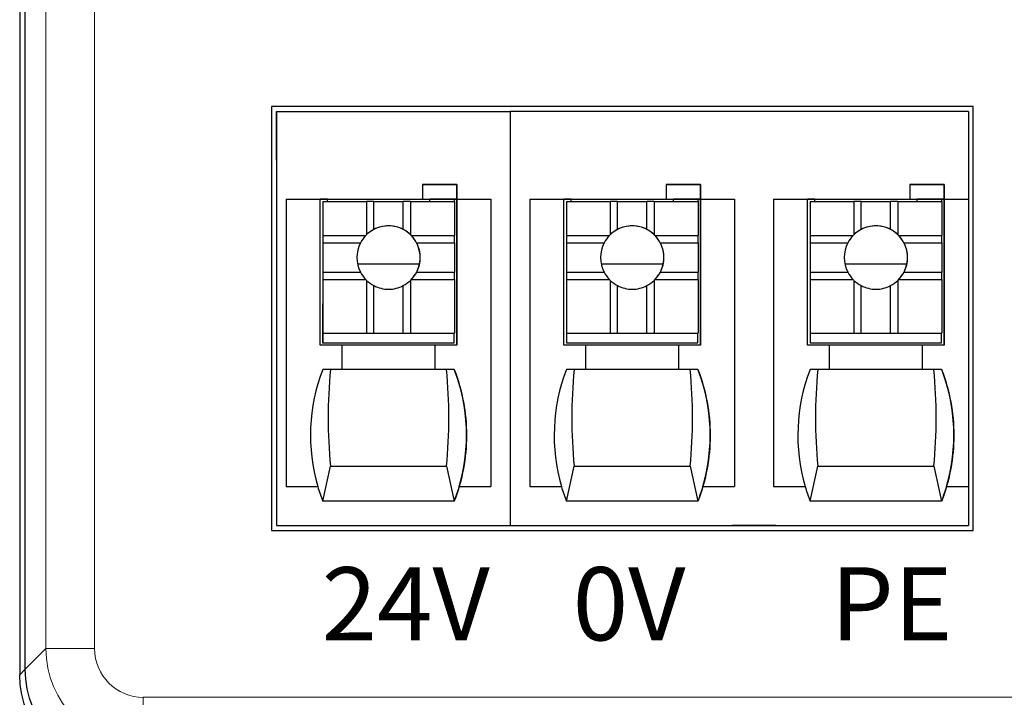
# Model space of a CAD drawing. Units: millimetres. Extents: x 1250 to 2292, y 3250 to 4596.
# Drawn here: x 1471 to 1491, y 3687 to 3701 of the extents above; entities that cross this region are included whole.
import ezdxf

# ---------------------------------------------------------------- set-up
doc = ezdxf.new("R2010")
doc.units = ezdxf.units.MM
doc.layers.add('DWG', color=7, linetype='Continuous', lineweight=30)
doc.layers.add('尺寸线层', color=3, linetype='Continuous', lineweight=18)
doc.styles.add('标准', font='txt', dxfattribs={"width": 0.667})

msp = doc.modelspace()

# ---------------------------------------------------------------- linework, layer by layer
at = {"layer": 'DWG', "color": 7, "linetype": 'Continuous'}
for p, q in [((1471.124, 3687.793), (1471.124, 3751.069)), ((1471.011, 3702.192), (1471.011, 3687.68)), ((1476.175, 3699.344), (1476.175, 3690.64)), ((1490.579, 3699.344), (1476.175, 3699.344)), ((1476.278, 3698.244), (1476.278, 3699.244)), ((1476.279, 3699.244), (1476.278, 3699.244)), ((1476.279, 3699.244), (1481.075, 3699.244)), ((1476.279, 3699.244), (1476.279, 3690.744)), ((1490.479, 3699.244), (1481.075, 3699.244)), ((1481.075, 3699.244), (1481.075, 3690.744)), ((1490.479, 3699.244), (1490.479, 3697.445)), ((1490.579, 3690.64), (1490.579, 3699.344)), ((1476.278, 3698.244), (1476.279, 3698.244)), ((1476.278, 3698.244), (1476.279, 3698.244)), ((1476.279, 3698.244), (1476.279, 3690.744)), ((1479.979, 3697.744), (1479.279, 3697.744)), ((1479.279, 3697.744), (1479.279, 3697.444)), ((1479.279, 3697.744), (1479.979, 3697.744)), ((1479.978, 3697.444), (1479.979, 3697.744)), ((1479.979, 3697.744), (1479.979, 3697.444)), ((1479.979, 3697.744), (1479.979, 3697.744)), ((1484.279, 3697.744), (1484.279, 3697.444)), ((1484.279, 3697.744), (1484.979, 3697.744)), ((1484.979, 3697.744), (1484.279, 3697.744)), ((1484.978, 3697.444), (1484.979, 3697.744)), ((1484.979, 3697.744), (1484.979, 3697.444)), ((1484.979, 3697.744), (1484.979, 3697.744)), ((1489.279, 3697.744), (1489.279, 3697.444)), ((1489.279, 3697.744), (1489.979, 3697.744)), ((1489.979, 3697.744), (1489.279, 3697.744)), ((1489.978, 3697.444), (1489.979, 3697.744)), ((1489.979, 3697.744), (1489.979, 3697.444)), ((1489.979, 3697.744), (1489.979, 3697.744)), ((1476.479, 3697.444), (1476.479, 3697.445)), ((1476.479, 3697.445), (1476.479, 3691.545)), ((1476.479, 3697.445), (1477.179, 3697.445)), ((1476.479, 3697.444), (1476.479, 3691.544)), ((1477.179, 3694.445), (1477.179, 3697.445)), ((1477.179, 3697.444), (1479.279, 3697.444)), ((1477.328, 3697.444), (1477.179, 3697.444)), ((1477.229, 3697.394), (1477.23, 3697.395)), ((1477.229, 3697.394), (1477.229, 3695.294)), ((1477.23, 3697.395), (1478.13, 3697.395)), ((1477.23, 3697.395), (1477.23, 3696.695)), ((1477.328, 3697.432), (1477.328, 3697.444)), ((1477.328, 3697.444), (1477.328, 3697.444)), ((1477.328, 3697.444), (1479.428, 3697.444)), ((1478.28, 3697.395), (1478.13, 3697.395)), ((1478.13, 3697.395), (1478.13, 3696.714)), ((1478.28, 3697.395), (1478.88, 3697.395)), ((1478.28, 3696.822), (1478.28, 3697.395)), ((1478.88, 3696.822), (1478.88, 3697.395)), ((1479.03, 3697.395), (1478.88, 3697.395)), ((1479.03, 3697.395), (1479.93, 3697.395)), ((1479.03, 3697.395), (1479.03, 3696.714)), ((1479.278, 3697.444), (1479.279, 3697.444)), ((1479.278, 3697.444), (1479.978, 3697.444)), ((1479.978, 3697.444), (1479.428, 3697.444)), ((1479.928, 3697.444), (1479.928, 3697.395)), ((1479.93, 3697.395), (1479.93, 3696.695)), ((1479.978, 3694.445), (1479.978, 3697.444)), ((1479.978, 3697.444), (1479.978, 3697.444)), ((1479.979, 3697.444), (1479.979, 3697.445)), ((1479.979, 3697.445), (1480.679, 3697.445)), ((1479.979, 3697.445), (1479.979, 3694.445)), ((1480.679, 3697.445), (1480.679, 3691.545)), ((1481.479, 3697.444), (1481.479, 3697.445)), ((1481.479, 3697.445), (1481.479, 3691.545)), ((1481.479, 3697.445), (1482.179, 3697.445)), ((1481.479, 3697.444), (1481.479, 3691.544)), ((1482.179, 3694.445), (1482.179, 3697.445)), ((1482.179, 3697.444), (1484.279, 3697.444)), ((1482.328, 3697.444), (1482.179, 3697.444)), ((1482.229, 3697.394), (1482.23, 3697.395)), ((1482.229, 3697.394), (1482.229, 3695.294)), ((1482.23, 3697.395), (1483.13, 3697.395)), ((1482.23, 3697.395), (1482.23, 3696.695)), ((1482.328, 3697.432), (1482.328, 3697.444)), ((1482.328, 3697.444), (1482.328, 3697.444)), ((1482.328, 3697.444), (1484.428, 3697.444)), ((1483.28, 3697.395), (1483.13, 3697.395)), ((1483.13, 3697.395), (1483.13, 3696.714)), ((1483.28, 3697.395), (1483.88, 3697.395)), ((1483.28, 3696.822), (1483.28, 3697.395)), ((1483.88, 3696.822), (1483.88, 3697.395)), ((1484.03, 3697.395), (1483.88, 3697.395)), ((1484.03, 3697.395), (1484.93, 3697.395)), ((1484.03, 3697.395), (1484.03, 3696.714)), ((1484.278, 3697.444), (1484.279, 3697.444)), ((1484.278, 3697.444), (1484.978, 3697.444)), ((1484.978, 3697.444), (1484.428, 3697.444)), ((1484.928, 3697.444), (1484.928, 3697.395)), ((1484.93, 3697.395), (1484.93, 3696.695)), ((1484.978, 3694.445), (1484.978, 3697.444)), ((1484.978, 3697.444), (1484.978, 3697.444)), ((1484.979, 3697.444), (1484.979, 3697.445)), ((1484.979, 3697.445), (1485.679, 3697.445)), ((1484.979, 3697.445), (1484.979, 3694.445)), ((1485.679, 3697.445), (1485.679, 3691.545)), ((1486.479, 3697.444), (1486.479, 3697.445)), ((1486.479, 3697.445), (1487.179, 3697.445)), ((1486.479, 3697.445), (1486.479, 3691.545)), ((1486.479, 3697.444), (1486.479, 3691.544)), ((1487.179, 3694.445), (1487.179, 3697.445)), ((1487.179, 3697.444), (1489.279, 3697.444)), ((1487.328, 3697.444), (1487.179, 3697.444)), ((1487.229, 3697.394), (1487.23, 3697.395)), ((1487.229, 3697.394), (1487.229, 3695.294)), ((1487.23, 3697.395), (1488.13, 3697.395)), ((1487.23, 3697.395), (1487.23, 3696.695)), ((1487.328, 3697.432), (1487.328, 3697.444)), ((1487.328, 3697.444), (1487.328, 3697.444)), ((1487.328, 3697.444), (1489.428, 3697.444)), ((1488.28, 3697.395), (1488.13, 3697.395)), ((1488.13, 3697.395), (1488.13, 3696.714)), ((1488.28, 3697.395), (1488.88, 3697.395)), ((1488.28, 3696.822), (1488.28, 3697.395)), ((1488.88, 3696.822), (1488.88, 3697.395)), ((1489.03, 3697.395), (1488.88, 3697.395)), ((1489.03, 3697.395), (1489.93, 3697.395)), ((1489.03, 3697.395), (1489.03, 3696.714)), ((1489.278, 3697.444), (1489.279, 3697.444)), ((1489.278, 3697.444), (1489.978, 3697.444)), ((1489.978, 3697.444), (1489.428, 3697.444)), ((1489.928, 3697.444), (1489.928, 3697.395)), ((1489.93, 3697.395), (1489.93, 3696.695)), ((1489.978, 3694.445), (1489.978, 3697.444)), ((1489.978, 3697.444), (1489.978, 3697.444)), ((1489.979, 3697.444), (1489.979, 3697.445)), ((1489.979, 3697.445), (1489.979, 3694.445)), ((1489.979, 3697.445), (1490.479, 3697.445)), ((1490.479, 3697.445), (1490.479, 3691.545)), ((1477.23, 3696.695), (1477.23, 3696.545)), ((1477.23, 3696.695), (1478.111, 3696.695)), ((1479.049, 3696.695), (1479.93, 3696.695)), ((1479.93, 3696.545), (1479.93, 3696.695)), ((1482.23, 3696.695), (1482.23, 3696.545)), ((1482.23, 3696.695), (1483.111, 3696.695)), ((1484.049, 3696.695), (1484.93, 3696.695)), ((1484.93, 3696.545), (1484.93, 3696.695)), ((1487.23, 3696.695), (1487.23, 3696.545)), ((1487.23, 3696.695), (1488.111, 3696.695)), ((1489.049, 3696.695), (1489.93, 3696.695)), ((1489.93, 3696.545), (1489.93, 3696.695)), ((1477.23, 3696.545), (1478.003, 3696.545)), ((1477.23, 3696.545), (1477.23, 3695.945)), ((1479.156, 3696.545), (1479.93, 3696.545)), ((1479.93, 3696.545), (1479.93, 3695.945)), ((1482.23, 3696.545), (1483.003, 3696.545)), ((1482.23, 3696.545), (1482.23, 3695.945)), ((1484.156, 3696.545), (1484.93, 3696.545)), ((1484.93, 3696.545), (1484.93, 3695.945)), ((1487.23, 3696.545), (1488.003, 3696.545)), ((1487.23, 3696.545), (1487.23, 3695.945)), ((1489.156, 3696.545), (1489.93, 3696.545)), ((1489.93, 3696.545), (1489.93, 3695.945)), ((1479.215, 3696.111), (1477.944, 3696.111)), ((1484.215, 3696.111), (1482.944, 3696.111)), ((1489.215, 3696.111), (1487.944, 3696.111)), ((1477.23, 3695.945), (1477.23, 3695.795)), ((1477.23, 3695.945), (1478.003, 3695.945)), ((1477.23, 3695.795), (1478.111, 3695.795)), ((1477.23, 3695.795), (1477.23, 3694.695)), ((1478.13, 3695.776), (1478.13, 3694.695)), ((1479.03, 3695.776), (1479.03, 3694.695)), ((1479.049, 3695.795), (1479.93, 3695.795)), ((1479.156, 3695.945), (1479.93, 3695.945)), ((1479.93, 3695.795), (1479.93, 3695.945)), ((1479.93, 3695.795), (1479.93, 3694.695)), ((1482.23, 3695.945), (1482.23, 3695.795)), ((1482.23, 3695.945), (1483.003, 3695.945)), ((1482.23, 3695.795), (1483.111, 3695.795)), ((1482.23, 3695.795), (1482.23, 3694.695)), ((1483.13, 3695.776), (1483.13, 3694.695)), ((1484.03, 3695.776), (1484.03, 3694.695)), ((1484.049, 3695.795), (1484.93, 3695.795)), ((1484.156, 3695.945), (1484.93, 3695.945)), ((1484.93, 3695.795), (1484.93, 3695.945)), ((1484.93, 3695.795), (1484.93, 3694.695)), ((1487.23, 3695.945), (1487.23, 3695.795)), ((1487.23, 3695.945), (1488.003, 3695.945)), ((1487.23, 3695.795), (1488.111, 3695.795)), ((1487.23, 3695.795), (1487.23, 3694.695)), ((1488.13, 3695.776), (1488.13, 3694.695)), ((1489.03, 3695.776), (1489.03, 3694.695)), ((1489.049, 3695.795), (1489.93, 3695.795)), ((1489.156, 3695.945), (1489.93, 3695.945)), ((1489.93, 3695.795), (1489.93, 3695.945)), ((1489.93, 3695.795), (1489.93, 3694.695)), ((1478.28, 3694.695), (1478.28, 3695.668)), ((1478.88, 3694.695), (1478.88, 3695.668)), ((1483.28, 3694.695), (1483.28, 3695.668)), ((1483.88, 3694.695), (1483.88, 3695.668)), ((1488.28, 3694.695), (1488.28, 3695.668)), ((1488.88, 3694.695), (1488.88, 3695.668)), ((1477.229, 3695.294), (1477.228, 3695.294)), ((1477.228, 3695.294), (1477.228, 3694.494)), ((1482.229, 3695.294), (1482.228, 3695.294)), ((1482.228, 3695.294), (1482.228, 3694.494)), ((1487.229, 3695.294), (1487.228, 3695.294)), ((1487.228, 3695.294), (1487.228, 3694.494)), ((1477.23, 3694.695), (1477.229, 3694.695)), ((1477.229, 3694.695), (1479.929, 3694.695)), ((1477.229, 3694.695), (1477.229, 3694.495)), ((1477.23, 3694.695), (1478.13, 3694.695)), ((1478.13, 3694.695), (1478.28, 3694.695)), ((1478.28, 3694.695), (1478.88, 3694.695)), ((1478.88, 3694.695), (1479.03, 3694.695)), ((1479.03, 3694.695), (1479.93, 3694.695)), ((1479.929, 3694.495), (1479.929, 3694.695)), ((1479.93, 3694.695), (1479.929, 3694.695)), ((1482.23, 3694.695), (1482.229, 3694.695)), ((1482.229, 3694.695), (1484.929, 3694.695)), ((1482.229, 3694.695), (1482.229, 3694.495)), ((1482.23, 3694.695), (1483.13, 3694.695)), ((1483.13, 3694.695), (1483.28, 3694.695)), ((1483.28, 3694.695), (1483.88, 3694.695)), ((1483.88, 3694.695), (1484.03, 3694.695)), ((1484.03, 3694.695), (1484.93, 3694.695)), ((1484.929, 3694.495), (1484.929, 3694.695)), ((1484.93, 3694.695), (1484.929, 3694.695)), ((1487.23, 3694.695), (1487.229, 3694.695)), ((1487.229, 3694.695), (1489.929, 3694.695)), ((1487.229, 3694.695), (1487.229, 3694.495)), ((1487.23, 3694.695), (1488.13, 3694.695)), ((1488.13, 3694.695), (1488.28, 3694.695)), ((1488.28, 3694.695), (1488.88, 3694.695)), ((1488.88, 3694.695), (1489.03, 3694.695)), ((1489.03, 3694.695), (1489.93, 3694.695)), ((1489.929, 3694.495), (1489.929, 3694.695)), ((1489.93, 3694.695), (1489.929, 3694.695)), ((1477.629, 3694.445), (1477.179, 3694.445)), ((1477.229, 3694.495), (1477.228, 3694.494)), ((1477.228, 3694.494), (1479.928, 3694.494)), ((1477.229, 3694.495), (1479.929, 3694.495)), ((1477.629, 3693.945), (1477.629, 3694.445)), ((1479.529, 3694.444), (1477.629, 3694.444)), ((1479.529, 3694.444), (1479.529, 3694.445)), ((1479.979, 3694.445), (1479.529, 3694.445)), ((1479.529, 3694.445), (1479.529, 3693.945)), ((1479.529, 3694.444), (1479.529, 3693.944)), ((1479.929, 3694.495), (1479.928, 3694.494)), ((1482.629, 3694.445), (1482.179, 3694.445)), ((1482.229, 3694.495), (1482.228, 3694.494)), ((1482.228, 3694.494), (1484.928, 3694.494)), ((1482.229, 3694.495), (1484.929, 3694.495)), ((1482.629, 3693.945), (1482.629, 3694.445)), ((1484.529, 3694.444), (1482.629, 3694.444)), ((1484.529, 3694.444), (1484.529, 3694.445)), ((1484.979, 3694.445), (1484.529, 3694.445)), ((1484.529, 3694.445), (1484.529, 3693.945)), ((1484.529, 3694.444), (1484.529, 3693.944)), ((1484.929, 3694.495), (1484.928, 3694.494)), ((1487.629, 3694.445), (1487.179, 3694.445)), ((1487.229, 3694.495), (1487.228, 3694.494)), ((1487.228, 3694.494), (1489.928, 3694.494)), ((1487.229, 3694.495), (1489.929, 3694.495)), ((1487.629, 3693.945), (1487.629, 3694.445)), ((1489.529, 3694.444), (1487.629, 3694.444)), ((1489.529, 3694.444), (1489.529, 3694.445)), ((1489.979, 3694.445), (1489.529, 3694.445)), ((1489.529, 3694.445), (1489.529, 3693.945)), ((1489.529, 3694.444), (1489.529, 3693.944)), ((1489.929, 3694.495), (1489.928, 3694.494)), ((1477.629, 3693.945), (1477.229, 3693.945)), ((1477.389, 3693.944), (1477.229, 3693.944)), ((1479.768, 3693.944), (1477.389, 3693.944)), ((1477.629, 3693.944), (1477.629, 3693.945)), ((1479.529, 3693.944), (1477.629, 3693.944)), ((1479.529, 3693.944), (1479.529, 3693.945)), ((1479.929, 3693.945), (1479.529, 3693.945)), ((1479.929, 3693.944), (1479.768, 3693.944)), ((1479.929, 3693.944), (1479.929, 3693.945)), ((1482.629, 3693.945), (1482.229, 3693.945)), ((1482.389, 3693.944), (1482.229, 3693.944)), ((1484.768, 3693.944), (1482.389, 3693.944)), ((1482.629, 3693.944), (1482.629, 3693.945)), ((1484.529, 3693.944), (1482.629, 3693.944)), ((1484.529, 3693.944), (1484.529, 3693.945)), ((1484.929, 3693.945), (1484.529, 3693.945)), ((1484.929, 3693.944), (1484.768, 3693.944)), ((1484.929, 3693.944), (1484.929, 3693.945)), ((1487.629, 3693.945), (1487.229, 3693.945)), ((1487.388, 3693.944), (1487.229, 3693.944)), ((1489.769, 3693.944), (1487.388, 3693.944)), ((1487.629, 3693.944), (1487.629, 3693.945)), ((1489.529, 3693.944), (1487.629, 3693.944)), ((1489.529, 3693.944), (1489.529, 3693.945)), ((1489.929, 3693.945), (1489.529, 3693.945)), ((1489.929, 3693.944), (1489.769, 3693.944)), ((1489.929, 3693.944), (1489.929, 3693.945)), ((1477.229, 3691.245), (1477.389, 3691.965)), ((1477.389, 3691.965), (1479.768, 3691.965)), ((1479.768, 3691.965), (1479.929, 3691.244)), ((1482.229, 3691.245), (1482.389, 3691.965)), ((1482.389, 3691.965), (1484.768, 3691.965)), ((1484.768, 3691.965), (1484.929, 3691.244)), ((1487.229, 3691.245), (1487.388, 3691.964)), ((1487.388, 3691.964), (1489.768, 3691.963)), ((1489.768, 3691.963), (1489.929, 3691.244)), ((1476.479, 3691.545), (1476.479, 3691.544)), ((1476.479, 3691.545), (1477.128, 3691.545)), ((1476.479, 3691.544), (1477.128, 3691.544)), ((1477.128, 3691.544), (1477.128, 3691.545)), ((1480.03, 3691.545), (1480.679, 3691.545)), ((1480.03, 3691.545), (1480.03, 3691.544)), ((1480.03, 3691.544), (1480.679, 3691.544)), ((1480.679, 3691.545), (1480.679, 3691.544)), ((1481.479, 3691.545), (1481.479, 3691.544)), ((1481.479, 3691.545), (1482.128, 3691.545)), ((1481.479, 3691.544), (1482.128, 3691.544)), ((1482.128, 3691.544), (1482.128, 3691.545)), ((1485.03, 3691.545), (1485.03, 3691.544)), ((1485.03, 3691.545), (1485.679, 3691.545)), ((1485.03, 3691.544), (1485.679, 3691.544)), ((1485.679, 3691.545), (1485.679, 3691.544)), ((1486.479, 3691.545), (1486.479, 3691.544)), ((1486.479, 3691.545), (1487.128, 3691.545)), ((1486.479, 3691.544), (1487.128, 3691.544)), ((1487.128, 3691.544), (1487.128, 3691.545)), ((1490.03, 3691.545), (1490.479, 3691.545)), ((1490.03, 3691.545), (1490.03, 3691.544)), ((1490.03, 3691.544), (1490.479, 3691.544)), ((1490.479, 3691.545), (1490.479, 3691.544)), ((1490.479, 3691.544), (1490.479, 3690.744)), ((1479.929, 3691.244), (1477.229, 3691.244)), ((1484.929, 3691.244), (1482.229, 3691.244)), ((1489.929, 3691.244), (1487.229, 3691.244)), ((1476.279, 3690.744), (1476.529, 3690.744)), ((1476.279, 3690.744), (1481.075, 3690.744)), ((1476.279, 3690.744), (1476.279, 3690.744)), ((1476.528, 3690.744), (1477.178, 3690.744)), ((1476.529, 3690.744), (1476.528, 3690.744)), ((1476.528, 3690.744), (1476.528, 3690.744)), ((1477.178, 3690.744), (1479.978, 3690.744)), ((1477.178, 3690.744), (1477.178, 3690.744)), ((1479.978, 3690.744), (1480.628, 3690.744)), ((1479.978, 3690.744), (1479.978, 3690.744)), ((1479.978, 3690.744), (1479.978, 3690.744)), ((1480.629, 3690.744), (1480.628, 3690.744)), ((1480.629, 3690.744), (1481.529, 3690.744)), ((1481.075, 3690.744), (1490.479, 3690.744)), ((1481.528, 3690.744), (1482.178, 3690.744)), ((1481.529, 3690.744), (1481.528, 3690.744)), ((1481.528, 3690.744), (1481.528, 3690.744)), ((1482.178, 3690.744), (1484.978, 3690.744)), ((1482.178, 3690.744), (1482.178, 3690.744)), ((1484.978, 3690.744), (1485.628, 3690.744)), ((1484.978, 3690.744), (1484.978, 3690.744)), ((1484.978, 3690.744), (1484.978, 3690.744)), ((1485.629, 3690.744), (1485.628, 3690.744)), ((1486.529, 3690.744), (1485.629, 3690.744)), ((1486.528, 3690.744), (1487.178, 3690.744)), ((1486.529, 3690.744), (1486.528, 3690.744)), ((1486.528, 3690.744), (1486.528, 3690.744)), ((1487.178, 3690.744), (1489.978, 3690.744)), ((1487.178, 3690.744), (1487.178, 3690.744)), ((1489.978, 3690.744), (1490.478, 3690.744)), ((1489.978, 3690.744), (1489.978, 3690.744)), ((1489.978, 3690.744), (1489.978, 3690.744)), ((1490.479, 3690.744), (1490.478, 3690.744)), ((1476.175, 3690.64), (1490.579, 3690.64))]:
    msp.add_line(p, q, dxfattribs=at)
at = {"layer": 'DWG', "color": 7, "linetype": 'Continuous', "lineweight": 5}
for p, q in [((1471.549, 3688.218), (1471.549, 3738.575)), ((1472.549, 3738.575), (1472.549, 3688.218)), ((1478.579, 3696.894), (1478.58, 3696.895)), ((1483.579, 3696.894), (1483.58, 3696.895)), ((1488.579, 3696.894), (1488.58, 3696.895)), ((1471.124, 3687.793), (1471.549, 3688.218)), ((1472.549, 3688.218), (1471.549, 3688.218)), ((1471.011, 3687.68), (1471.124, 3687.793)), ((1473.548, 3687.218), (1492.133, 3687.218)), ((1473.548, 3687.218), (1473.548, 3686.218))]:
    msp.add_line(p, q, dxfattribs=at)
at = {"layer": 'DWG', "color": 7, "linetype": 'Continuous'}
for centre, major_axis, ratio, start_param, end_param in [((1477.328, 3696.693), (0, 1.1), 0.000337, 5.404765, 5.463524), ((1477.328, 3696.777), (0, -0.7), 0.000337, 2.653565, 2.782904), ((1479.428, 3696.693), (0, -1.1), 0.000337, 2.261554, 2.321932), ((1482.328, 3696.693), (0, 1.1), 0.000337, 5.404764, 5.463524), ((1482.328, 3696.777), (0, -0.7), 0.000337, 2.653562, 2.782904), ((1484.428, 3696.693), (0, -1.1), 0.000337, 2.261552, 2.321932), ((1487.328, 3696.693), (0, 1.1), 0.000337, 5.404764, 5.463524), ((1487.328, 3696.777), (0, -0.7), 0.000337, 2.653561, 2.780335), ((1489.428, 3696.693), (0, -1.1), 0.000337, 2.261605, 2.321932), ((1478.579, 3696.244), (0.455, -0.465), 1, 2.367041, 3.141543), ((1478.579, 3696.245), (0.245, -0.602), 0.99843, 3.233746, 3.5187), ((1478.58, 3696.245), (-0.455, 0.465), 1, 5.508634, 5.98826), ((1478.579, 3696.244), (0.455, -0.465), 1, 0.000146, 2.366949), ((1478.58, 3696.245), (-0.455, 0.465), 1, 5.028905, 5.508634), ((1478.579, 3696.245), (-0.603, -0.246), 0.998432, 3.56073, 3.845684), ((1483.579, 3696.244), (0.455, -0.465), 1, 2.367041, 3.141543), ((1483.579, 3696.245), (0.245, -0.602), 0.99843, 3.233746, 3.518699), ((1483.58, 3696.245), (-0.455, 0.465), 1, 5.508634, 5.98826), ((1483.579, 3696.244), (0.455, -0.465), 1, 0.000144, 2.366949), ((1483.58, 3696.245), (-0.455, 0.465), 1, 5.028905, 5.508634), ((1483.579, 3696.245), (-0.603, -0.246), 0.998432, 3.56073, 3.845684), ((1488.579, 3696.244), (0.455, -0.465), 1, 2.367041, 3.141545), ((1488.579, 3696.245), (0.245, -0.602), 0.99843, 3.233747, 3.518701), ((1488.58, 3696.245), (-0.455, 0.465), 1, 5.508634, 5.98826), ((1488.579, 3696.244), (0.455, -0.465), 1, 0.000144, 2.366949), ((1488.58, 3696.245), (-0.455, 0.465), 1, 5.028905, 5.508634), ((1488.579, 3696.245), (-0.603, -0.246), 0.998432, 3.56073, 3.845683), ((1478.579, 3696.245), (-0.252, -0.6), 0.998432, 4.345523, 4.630477), ((1478.58, 3696.245), (-0.455, 0.465), 1, 6.273316, 6.314748), ((1478.58, 3696.245), (-0.455, 0.465), 1, 4.70252, 4.743952), ((1478.579, 3696.245), (-0.252, -0.6), 0.998432, 2.448342, 2.733296), ((1483.579, 3696.245), (-0.252, -0.6), 0.998432, 4.345524, 4.630477), ((1483.58, 3696.245), (-0.455, 0.465), 1, 6.273316, 6.314748), ((1483.58, 3696.245), (-0.455, 0.465), 1, 4.70252, 4.743952), ((1483.579, 3696.245), (-0.252, -0.6), 0.998432, 2.448343, 2.733296), ((1488.579, 3696.245), (-0.252, -0.6), 0.998432, 4.345524, 4.630478), ((1488.58, 3696.245), (-0.455, 0.465), 1, 6.273316, 6.314748), ((1488.58, 3696.245), (-0.455, 0.465), 1, 4.70252, 4.743952), ((1488.579, 3696.245), (-0.252, -0.6), 0.998432, 2.448342, 2.733295), ((1478.58, 3696.245), (-0.455, 0.465), 1, 0.316517, 1.275974), ((1478.58, 3696.245), (-0.455, 0.465), 1, 3.458109, 4.417566), ((1483.58, 3696.245), (-0.455, 0.465), 1, 0.316517, 1.275974), ((1483.58, 3696.245), (-0.455, 0.465), 1, 3.458109, 4.417566), ((1488.58, 3696.245), (-0.455, 0.465), 1, 0.316517, 1.275974), ((1488.58, 3696.245), (-0.455, 0.465), 1, 3.458109, 4.417566), ((1478.579, 3696.245), (0.599, -0.252), 0.99843, 4.019749, 4.304703), ((1478.58, 3696.245), (-0.455, 0.465), 1, 1.560927, 1.602359), ((1478.579, 3696.245), (0.245, -0.602), 0.99843, 5.130928, 5.415882), ((1478.579, 3696.245), (-0.603, -0.246), 0.998432, 1.663549, 1.948502), ((1478.58, 3696.245), (-0.455, 0.465), 1, 3.131724, 3.173156), ((1478.579, 3696.245), (0.599, -0.252), 0.99843, 5.916931, 6.201885), ((1483.579, 3696.245), (0.599, -0.252), 0.99843, 4.019749, 4.304703), ((1483.58, 3696.245), (-0.455, 0.465), 1, 1.560927, 1.602359), ((1483.579, 3696.245), (0.245, -0.602), 0.99843, 5.130927, 5.415881), ((1483.579, 3696.245), (-0.603, -0.246), 0.998432, 1.663549, 1.948502), ((1483.58, 3696.245), (-0.455, 0.465), 1, 3.131724, 3.173156), ((1483.579, 3696.245), (0.599, -0.252), 0.99843, 5.916931, 6.201885), ((1488.579, 3696.245), (0.599, -0.252), 0.99843, 4.019749, 4.304703), ((1488.58, 3696.245), (-0.455, 0.465), 1, 1.560927, 1.602359), ((1488.579, 3696.245), (0.245, -0.602), 0.99843, 5.130929, 5.415883), ((1488.579, 3696.245), (-0.603, -0.246), 0.998432, 1.663548, 1.948501), ((1488.58, 3696.245), (-0.455, 0.465), 1, 3.131724, 3.173156), ((1488.579, 3696.245), (0.599, -0.252), 0.99843, 5.916931, 6.201885), ((1478.58, 3696.245), (-0.455, 0.465), 1, 1.887313, 2.367041), ((1478.58, 3696.245), (-0.455, 0.465), 1, 2.367135, 2.84677), ((1483.58, 3696.245), (-0.455, 0.465), 1, 1.887313, 2.367041), ((1483.58, 3696.245), (-0.455, 0.465), 1, 2.367135, 2.84677), ((1488.58, 3696.245), (-0.455, 0.465), 1, 1.887313, 2.367041), ((1488.58, 3696.245), (-0.455, 0.465), 1, 2.367135, 2.84677), ((1480.749, 3692.595), (-2.637, 2.695), 1, 0.430024, 1.078492), ((1476.409, 3692.595), (-2.637, 2.695), 1, 3.655591, 4.304059), ((1485.749, 3692.595), (-2.637, 2.695), 1, 0.430024, 1.078492), ((1481.409, 3692.595), (-2.637, 2.695), 1, 3.655591, 4.304059), ((1490.749, 3692.595), (-2.637, 2.695), 1, 0.430024, 1.078492), ((1486.409, 3692.595), (-2.637, 2.695), 1, 3.655591, 4.304059), ((1480.749, 3692.594), (-2.637, 2.695), 1, 1.078492, 1.162466), ((1476.409, 3692.594), (-2.637, 2.695), 1, 3.571629, 3.655591), ((1485.749, 3692.594), (-2.637, 2.695), 1, 1.078492, 1.162467), ((1481.409, 3692.594), (-2.637, 2.695), 1, 3.571616, 3.655591), ((1490.749, 3692.594), (-2.637, 2.695), 1, 1.078492, 1.162467), ((1486.409, 3692.594), (-2.637, 2.695), 1, 3.571616, 3.655591)]:
    msp.add_ellipse(centre, major_axis=major_axis, ratio=ratio, start_param=start_param, end_param=end_param, dxfattribs=at)
at = {"layer": 'DWG', "color": 7, "linetype": 'Continuous', "lineweight": 5}
for major_axis, ratio, start_param, end_param in [((-1.414, -1.414), 1, 5.49813, 7.068241), ((0.708, 0.708), 0.999315, 2.356537, 3.926648)]:
    msp.add_ellipse((1473.549, 3688.218), major_axis=major_axis, ratio=ratio, start_param=start_param, end_param=end_param, dxfattribs=at)
at = {"layer": 'DWG', "color": 7, "linetype": 'Continuous', "extrusion": (0, 0, -1)}
for centre, major_axis, start_param, end_param in [((1473.125, 3687.794), (1.415, 1.415), 2.356537, 3.926648), ((1473.012, 3687.681), (-1.415, -1.415), 5.49813, 7.068243)]:
    msp.add_ellipse(centre, major_axis=major_axis, ratio=0.999315, start_param=start_param, end_param=end_param, dxfattribs=at)
at = {"layer": 'DWG', "color": 7, "linetype": 'Continuous'}
for points in [[(1477.389, 3693.944), (1477.322, 3693.286), (1477.323, 3692.623), (1477.389, 3691.965)], [(1479.768, 3691.965), (1479.834, 3692.622), (1479.835, 3693.286), (1479.768, 3693.944)], [(1482.389, 3693.944), (1482.322, 3693.286), (1482.323, 3692.623), (1482.389, 3691.965)], [(1484.768, 3691.965), (1484.834, 3692.622), (1484.835, 3693.286), (1484.768, 3693.944)], [(1487.388, 3693.944), (1487.322, 3693.286), (1487.322, 3692.622), (1487.388, 3691.964)], [(1489.768, 3691.963), (1489.835, 3692.621), (1489.835, 3693.285), (1489.769, 3693.944)]]:
    msp.add_open_spline(points, degree=3, dxfattribs=at)
for points in [[(1479.929, 3693.944), (1480.095, 3693.51), (1480.178, 3693.061), (1480.179, 3692.364), (1480.158, 3692.135), (1480.074, 3691.684), (1480.012, 3691.461), (1479.929, 3691.244)], [(1484.929, 3693.944), (1485.095, 3693.51), (1485.178, 3693.061), (1485.179, 3692.364), (1485.158, 3692.135), (1485.074, 3691.684), (1485.012, 3691.461), (1484.929, 3691.244)], [(1489.929, 3693.944), (1490.095, 3693.51), (1490.178, 3693.061), (1490.179, 3692.364), (1490.158, 3692.135), (1490.074, 3691.684), (1490.012, 3691.461), (1489.929, 3691.244)]]:
    msp.add_open_spline(points, degree=3, knots=[0, 0, 0, 0, 0.5, 0.5, 0.75, 0.75, 1, 1, 1, 1], dxfattribs=at)

# ---------------------------------------------------------------- texts
at = {"layer": '尺寸线层', "color": 3, "char_height": 1.5, "attachment_point": 1, "style": '标准'}
for s, insert, width in [('{\\T1.3;24V}', (1477.208, 3689.888), 4.09104), ('{\\T1.3;0V}', (1482.36, 3689.888), 3.32309), ('{\\T1.3;PE}', (1487.652, 3689.888), 3.70485)]:
    msp.add_mtext(s, dxfattribs=dict(at, insert=insert, width=width))

doc.saveas('drawing.dxf')
